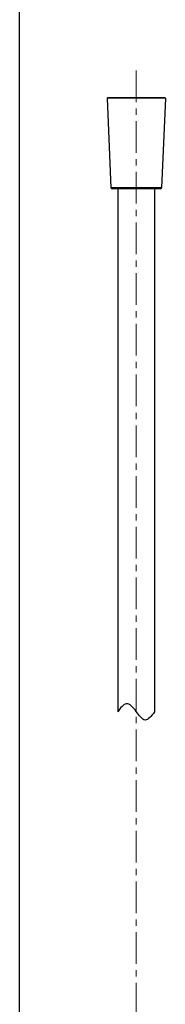
# Model space of a CAD drawing. Units: millimetres. Extents: x 72 to 8628, y -1389 to 626.
# Drawn here: x 6448 to 6506, y -528 to -140 of the extents above; entities that cross this region are included whole.
import ezdxf

# ---------------------------------------------------------------- set-up
doc = ezdxf.new("R2010")
doc.units = ezdxf.units.MM
doc.header["$MEASUREMENT"] = 0
doc.linetypes.add('CENTER', pattern=[2, 1.25, -0.25, 0.25, -0.25])
doc.layers.add('Centerline', color=4, linetype='CENTER', lineweight=15)
doc.layers.add('Wall_Floor', color=7, linetype='Continuous')

msp = doc.modelspace()

# ---------------------------------------------------------------- linework, layer by layer
at = {"color": 7, "linetype": 'Continuous'}
for p, q in [((6505.72, -170.83), (6483.14, -170.83)), ((6482.94, -171.04), (6484.41, -206.35)), ((6505.92, -171.04), (6482.94, -171.04)), ((6505.92, -171.04), (6504.45, -206.35)), ((6504.45, -206.35), (6484.41, -206.35)), ((6503.95, -206.83), (6484.91, -206.83)), ((6487.18, -206.83), (6487.18, -413.11)), ((6501.68, -206.83), (6501.68, -413.11))]:
    msp.add_line(p, q, dxfattribs=at)
for centre, radius, start, end in [((6483.14, -171.03), 0.2, 90, 182.3859), ((6505.72, -171.03), 0.2, 357.6141, 90), ((6484.91, -206.33), 0.5, 182.3859, 270), ((6503.95, -206.33), 0.5, 270, 357.6141)]:
    msp.add_arc(centre, radius, start, end, dxfattribs=at)
msp.add_spline([(6501.68, -413.11), (6497.88, -416.35), (6494.43, -412.97), (6490.47, -409.91), (6487.18, -413.11)], degree=3)
at = {"layer": 'Centerline', "ltscale": 10}
msp.add_line((6494.43, -160.08), (6494.43, -595.43), dxfattribs=at)
at = {"layer": 'Wall_Floor', "color": 100}
msp.add_line((6448.29, -809.78), (6448.29, 391.61), dxfattribs=at)

doc.saveas('drawing.dxf')
